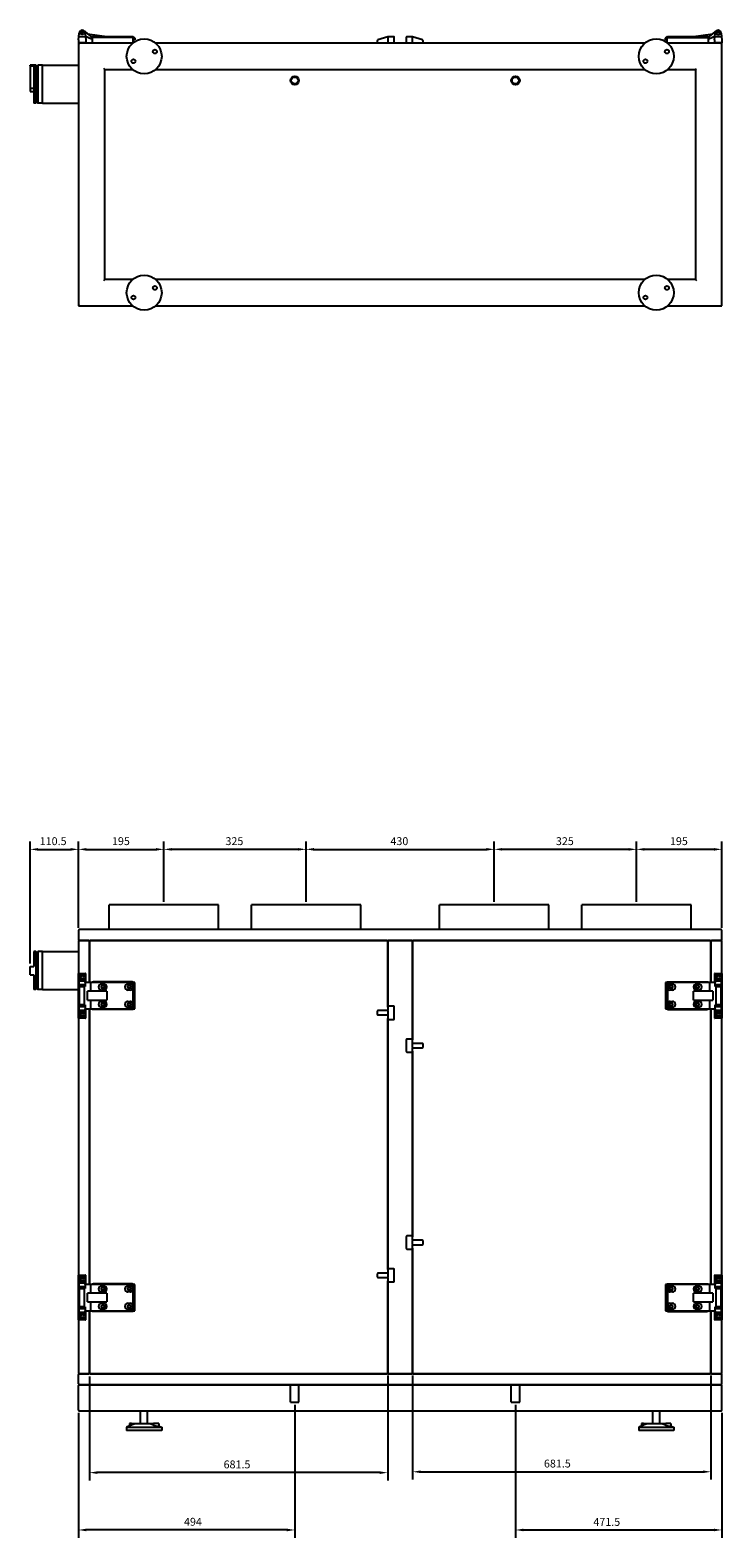
# Model space of a CAD drawing. Units: millimetres. Extents: x -2167 to 6871, y -2289 to 3201.
# Drawn here: x -260 to 1320, y -245 to 3201 of the extents above; entities that cross this region are included whole.
import ezdxf

# ---------------------------------------------------------------- set-up
doc = ezdxf.new("R2010")
doc.units = ezdxf.units.MM
doc.layers.add('ROS_DIM', color=7, linetype='Continuous')
doc.layers.add('ROS_MAIN', color=240, linetype='Continuous')
doc.styles.get("Standard").update_dxf_attribs({"font": 'verdana.ttf'})
doc.dimstyles.get("Standard").update_dxf_attribs({"dimscale": 100, "dimtxt": 0.18, "dimasz": 0.18, "dimexe": 0.18, "dimexo": 0.0625, "dimgap": 0.09, "dimtad": 1, "dimtoh": 1, "dimdec": 0, "dimzin": 0, "dimdsep": 46, "dimtxsty": 'Standard', "dimcen": 0.09, "dimadec": 0, "dimazin": 0, "dimtfac": 1, "dimtdec": 0, "dimtofl": 0, "dimtmove": 0, "dimatfit": 3, "dimfxl": 0, "dimtolj": 1, "dimtzin": 0, "dimarcsym": 0})

# ---------------------------------------------------------------- blocks, each defined once
blk = doc.blocks.new('*D1')
at = {"layer": 'Defpoints', "color": 0, "transparency": 16777216}
for p in [(-125, 130), (556.5, 132), (-125, -96)]:
    blk.add_point(p, dxfattribs=at)
at = {"layer": 'ROS_DIM', "color": 0, "lineweight": -2, "transparency": 16777216}
for p, q in [((-125, 123.8), (-125, -114)), ((556.5, 125.8), (556.5, -114)), ((538.5, -96), (-107, -96))]:
    blk.add_line(p, q, dxfattribs=at)
at = {"layer": 'ROS_DIM', "color": 0, "transparency": 16777216}
for points in [[(-107, -93), (-107, -99), (-125, -96)], [(538.5, -93), (538.5, -99), (556.5, -96)]]:
    blk.add_solid(points, dxfattribs=at)
at = {"layer": 'ROS_DIM', "color": 0, "transparency": 16777216, "insert": (181.5, -68.2), "char_height": 18, "attachment_point": 1}
blk.add_mtext('\\A1;681.5', dxfattribs=at)
blk = doc.blocks.new('*D2')
at = {"layer": 'Defpoints', "color": 0, "transparency": 16777216}
for p in [(613.5, 132), (1295, 132), (1295, -94)]:
    blk.add_point(p, dxfattribs=at)
at = {"layer": 'ROS_DIM', "color": 0, "lineweight": -2, "transparency": 16777216}
for p, q in [((613.5, 125.8), (613.5, -112)), ((1295, 125.8), (1295, -112)), ((631.5, -94), (1277, -94))]:
    blk.add_line(p, q, dxfattribs=at)
at = {"layer": 'ROS_DIM', "color": 0, "transparency": 16777216}
for points in [[(631.5, -91), (631.5, -97), (613.5, -94)], [(1277, -91), (1277, -97), (1295, -94)]]:
    blk.add_solid(points, dxfattribs=at)
at = {"layer": 'ROS_DIM', "color": 0, "transparency": 16777216, "insert": (913.5, -66.2), "char_height": 18, "attachment_point": 1}
blk.add_mtext('\\A1;681.5', dxfattribs=at)
blk = doc.blocks.new('*D3')
at = {"layer": 'Defpoints', "color": 0, "transparency": 16777216}
for p in [(-150, 47), (344, 65), (-150, -227)]:
    blk.add_point(p, dxfattribs=at)
at = {"layer": 'ROS_DIM', "color": 0, "lineweight": -2, "transparency": 16777216}
for p, q in [((-150, 40.7), (-150, -245)), ((344, 58.8), (344, -245)), ((326, -227), (-132, -227))]:
    blk.add_line(p, q, dxfattribs=at)
at = {"layer": 'ROS_DIM', "color": 0, "transparency": 16777216}
for points in [[(-132, -224), (-132, -230), (-150, -227)], [(326, -224), (326, -230), (344, -227)]]:
    blk.add_solid(points, dxfattribs=at)
at = {"layer": 'ROS_DIM', "color": 0, "transparency": 16777216, "insert": (91, -199.3), "char_height": 18, "attachment_point": 1}
blk.add_mtext('\\A1;494', dxfattribs=at)
blk = doc.blocks.new('*D4')
at = {"layer": 'Defpoints', "color": 0, "transparency": 16777216}
for p in [(848.5, 65), (1320, 47), (1320, -227)]:
    blk.add_point(p, dxfattribs=at)
at = {"layer": 'ROS_DIM', "color": 0, "lineweight": -2, "transparency": 16777216}
for p, q in [((848.5, 58.8), (848.5, -245)), ((1320, 40.8), (1320, -245)), ((866.5, -227), (1302, -227))]:
    blk.add_line(p, q, dxfattribs=at)
at = {"layer": 'ROS_DIM', "color": 0, "transparency": 16777216}
for points in [[(866.5, -224), (866.5, -230), (848.5, -227)], [(1302, -224), (1302, -230), (1320, -227)]]:
    blk.add_solid(points, dxfattribs=at)
at = {"layer": 'ROS_DIM', "color": 0, "transparency": 16777216, "insert": (1026.4, -199.6), "char_height": 18, "attachment_point": 1}
blk.add_mtext('\\A1;471.5', dxfattribs=at)
blk = doc.blocks.new('*D9')
at = {"layer": 'Defpoints', "color": 0, "transparency": 16777216}
for p in [(-150, 1328.5), (-150, 1143), (-260.5, 1061)]:
    blk.add_point(p, dxfattribs=at)
at = {"layer": 'ROS_DIM', "color": 0, "lineweight": -2, "transparency": 16777216}
for p, q in [((-260.5, 1067.3), (-260.5, 1346.5)), ((-150, 1149.3), (-150, 1346.5)), ((-242.5, 1328.5), (-168, 1328.5))]:
    blk.add_line(p, q, dxfattribs=at)
at = {"layer": 'ROS_DIM', "color": 0, "transparency": 16777216}
for points in [[(-242.5, 1331.5), (-242.5, 1325.5), (-260.5, 1328.5)], [(-168, 1331.5), (-168, 1325.5), (-150, 1328.5)]]:
    blk.add_solid(points, dxfattribs=at)
at = {"layer": 'ROS_DIM', "color": 0, "transparency": 16777216, "insert": (-238.7, 1356.2), "char_height": 18, "attachment_point": 1}
blk.add_mtext('\\A1;110.5', dxfattribs=at)
blk = doc.blocks.new('*D10')
at = {"layer": 'Defpoints', "color": 0, "transparency": 16777216}
for p in [(45, 1328.5), (45, 1202), (-150, 1143)]:
    blk.add_point(p, dxfattribs=at)
at = {"layer": 'ROS_DIM', "color": 0, "lineweight": -2, "transparency": 16777216}
for p, q in [((-150, 1149.3), (-150, 1346.5)), ((45, 1208.3), (45, 1346.5)), ((-132, 1328.5), (27, 1328.5))]:
    blk.add_line(p, q, dxfattribs=at)
at = {"layer": 'ROS_DIM', "color": 0, "transparency": 16777216}
for points in [[(-132, 1331.5), (-132, 1325.5), (-150, 1328.5)], [(27, 1331.5), (27, 1325.5), (45, 1328.5)]]:
    blk.add_solid(points, dxfattribs=at)
at = {"layer": 'ROS_DIM', "color": 0, "transparency": 16777216, "insert": (-73.6, 1356.2), "char_height": 18, "attachment_point": 1}
blk.add_mtext('\\A1;195', dxfattribs=at)
blk = doc.blocks.new('*D11')
at = {"layer": 'Defpoints', "color": 0, "transparency": 16777216}
for p in [(45, 1328.5), (45, 1202), (370, 1202)]:
    blk.add_point(p, dxfattribs=at)
at = {"layer": 'ROS_DIM', "color": 0, "lineweight": -2, "transparency": 16777216}
for p, q in [((45, 1208.3), (45, 1346.5)), ((370, 1208.3), (370, 1346.5)), ((352, 1328.5), (63, 1328.5))]:
    blk.add_line(p, q, dxfattribs=at)
at = {"layer": 'ROS_DIM', "color": 0, "transparency": 16777216}
for points in [[(63, 1331.5), (63, 1325.5), (45, 1328.5)], [(352, 1331.5), (352, 1325.5), (370, 1328.5)]]:
    blk.add_solid(points, dxfattribs=at)
at = {"layer": 'ROS_DIM', "color": 0, "transparency": 16777216, "insert": (185.8, 1356.2), "char_height": 18, "attachment_point": 1}
blk.add_mtext('\\A1;325', dxfattribs=at)
blk = doc.blocks.new('*D12')
at = {"layer": 'Defpoints', "color": 0, "transparency": 16777216}
for p in [(800, 1328.5), (370, 1202), (800, 1202)]:
    blk.add_point(p, dxfattribs=at)
at = {"layer": 'ROS_DIM', "color": 0, "lineweight": -2, "transparency": 16777216}
for p, q in [((370, 1208.3), (370, 1346.5)), ((800, 1208.3), (800, 1346.5)), ((388, 1328.5), (782, 1328.5))]:
    blk.add_line(p, q, dxfattribs=at)
at = {"layer": 'ROS_DIM', "color": 0, "transparency": 16777216}
for points in [[(388, 1331.5), (388, 1325.5), (370, 1328.5)], [(782, 1331.5), (782, 1325.5), (800, 1328.5)]]:
    blk.add_solid(points, dxfattribs=at)
at = {"layer": 'ROS_DIM', "color": 0, "transparency": 16777216, "insert": (562.7, 1356.2), "char_height": 18, "attachment_point": 1}
blk.add_mtext('\\A1;430', dxfattribs=at)
blk = doc.blocks.new('*D13')
at = {"layer": 'Defpoints', "color": 0, "transparency": 16777216}
for p in [(800, 1328.5), (800, 1202), (1125, 1202)]:
    blk.add_point(p, dxfattribs=at)
at = {"layer": 'ROS_DIM', "color": 0, "lineweight": -2, "transparency": 16777216}
for p, q in [((800, 1208.3), (800, 1346.5)), ((1125, 1208.3), (1125, 1346.5)), ((1107, 1328.5), (818, 1328.5))]:
    blk.add_line(p, q, dxfattribs=at)
at = {"layer": 'ROS_DIM', "color": 0, "transparency": 16777216}
for points in [[(818, 1331.5), (818, 1325.5), (800, 1328.5)], [(1107, 1331.5), (1107, 1325.5), (1125, 1328.5)]]:
    blk.add_solid(points, dxfattribs=at)
at = {"layer": 'ROS_DIM', "color": 0, "transparency": 16777216, "insert": (940.8, 1356.2), "char_height": 18, "attachment_point": 1}
blk.add_mtext('\\A1;325', dxfattribs=at)
blk = doc.blocks.new('*D14')
at = {"layer": 'Defpoints', "color": 0, "transparency": 16777216}
for p in [(1125, 1328.5), (1125, 1202), (1320, 1143)]:
    blk.add_point(p, dxfattribs=at)
at = {"layer": 'ROS_DIM', "color": 0, "lineweight": -2, "transparency": 16777216}
for p, q in [((1125, 1208.3), (1125, 1346.5)), ((1320, 1149.3), (1320, 1346.5)), ((1302, 1328.5), (1143, 1328.5))]:
    blk.add_line(p, q, dxfattribs=at)
at = {"layer": 'ROS_DIM', "color": 0, "transparency": 16777216}
for points in [[(1143, 1331.5), (1143, 1325.5), (1125, 1328.5)], [(1302, 1331.5), (1302, 1325.5), (1320, 1328.5)]]:
    blk.add_solid(points, dxfattribs=at)
at = {"layer": 'ROS_DIM', "color": 0, "transparency": 16777216, "insert": (1201.4, 1356.2), "char_height": 18, "attachment_point": 1}
blk.add_mtext('\\A1;195', dxfattribs=at)
blk = doc.blocks.new('ROS_SB_800V_FRONT')
at = {"layer": 'ROS_MAIN'}
for p, q in [((170, 1202), (-80, 1202)), ((-80, 1145), (-80, 1202)), ((170, 1145), (170, 1202)), ((495, 1202), (245, 1202)), ((245, 1145), (245, 1202)), ((495, 1145), (495, 1202)), ((925, 1202), (675, 1202)), ((675, 1145), (675, 1202)), ((925, 1145), (925, 1202)), ((1250, 1202), (1000, 1202)), ((1000, 1145), (1000, 1202)), ((1250, 1145), (1250, 1202)), ((-150, 1143), (-150, 1122)), ((1318, 1145), (-148, 1145)), ((1320, 1122), (1320, 1143)), ((-150, 1122), (-150, 1120)), ((-148, 1120), (-150, 1120)), ((-150, 1118), (-150, 1045)), ((-148, 1120), (1318, 1120)), ((-127, 1120), (-148, 1120)), ((-125, 1120), (-125, 1118)), ((-125, 1118), (-125, 1024)), ((-125, 1024), (-125, 1118)), ((554.5, 1120), (-123, 1120)), ((556.5, 968), (556.5, 1118)), ((556.5, 1118), (556.5, 968)), ((611.5, 1120), (558.5, 1120)), ((613.5, 1118), (613.5, 893)), ((613.5, 893), (613.5, 1118)), ((1293, 1120), (615.5, 1120)), ((1295, 1024), (1295, 1118)), ((1295, 1118), (1295, 1024)), ((1295.3, 1119), (1295.3, 1120)), ((1318, 1120), (1297, 1120)), ((1320, 1120), (1318, 1120)), ((1320, 1120), (1320, 1122)), ((1320, 1045), (1320, 1118)), ((-252.2, 1094.9), (-252.2, 1061)), ((-247.3, 1094.9), (-252.2, 1094.9)), ((-247.3, 1094.9), (-247.3, 1008.1)), ((-245.7, 1093.3), (-247.3, 1094.9)), ((-245.7, 1093.3), (-245.7, 1009.7)), ((-245, 1093), (-245.7, 1093)), ((-245, 1093), (-242.9, 1095)), ((-245, 1093), (-245, 1010.1)), ((-242.9, 1095), (-242.9, 1008)), ((-232, 1095), (-242.9, 1095)), ((-232, 1051.5), (-232, 1095)), ((-232, 1095), (-150, 1095)), ((-260.5, 1042), (-260.5, 1061)), ((-260.5, 1061), (-252.2, 1061)), ((-260.5, 1042), (-252.2, 1042)), ((-252.2, 1042), (-252.2, 1008.1)), ((-232, 1008), (-232, 1051.5)), ((-150, 943), (-150, 1045)), ((-149.3, 1045), (-150, 1045)), ((-149.3, 1028), (-149.3, 1045)), ((-149.3, 1045), (-133.7, 1045)), ((-133, 1045), (-133.7, 1045)), ((-133.7, 1045), (-133.7, 1028)), ((-133, 1024), (-133, 1045)), ((1303, 1045), (1303, 1024)), ((1303.7, 1045), (1303, 1045)), ((1303.7, 1045), (1319.3, 1045)), ((1303.7, 1028), (1303.7, 1045)), ((1319.3, 1045), (1319.3, 1028)), ((1320, 1045), (1319.3, 1045)), ((1320, 1045), (1320, 943)), ((-247.3, 1008.1), (-252.2, 1008.1)), ((-245.7, 1009.7), (-247.3, 1008.1)), ((-245, 1010.1), (-245.7, 1010.1)), ((-245, 1010.1), (-242.9, 1008)), ((-232, 1008), (-242.9, 1008)), ((-232, 1008), (-150, 1008)), ((-148.5, 1028), (-149.3, 1028)), ((-149.3, 1019), (-148.5, 1019)), ((-149.3, 969), (-149.3, 1019)), ((-148.5, 1028), (-134.5, 1028)), ((-148.5, 1019), (-148.5, 1028)), ((-134.5, 1019), (-148.5, 1019)), ((-148.5, 1015), (-136.6, 1015)), ((-148.5, 1015), (-148.5, 973)), ((-144.6, 1019), (-144.6, 1015)), ((-138.3, 1019), (-138.3, 1015)), ((-136.6, 973), (-136.6, 1015)), ((-134.5, 1015), (-136.6, 1015)), ((-133.7, 1028), (-134.5, 1028)), ((-134.5, 1024), (-134.5, 1028)), ((-134.5, 1024), (-134.5, 1015)), ((-121.5, 1024), (-134.5, 1024)), ((-129.2, 984), (-129.2, 1004)), ((-85.6, 1004), (-129.2, 1004)), ((-25.5, 1024), (-121.5, 1024)), ((-121.5, 1004), (-121.5, 1024)), ((-118.5, 1025.5), (-116.5, 1025.5)), ((-118.5, 1024), (-118.5, 1025.5)), ((-26.9, 1025.5), (-116.5, 1025.5)), ((-97, 1021), (-92.3, 1021)), ((-92.3, 1007), (-97, 1007)), ((-95.1, 1017.2), (-93, 1017.2)), ((-93, 1010.9), (-95.1, 1010.9)), ((-85.6, 1004), (-85.6, 984)), ((-37, 1021), (-32.3, 1021)), ((-32.3, 1007), (-37, 1007)), ((-35.1, 1017.2), (-33, 1017.2)), ((-33, 1010.9), (-35.1, 1010.9)), ((-26.9, 1025.5), (-24.9, 1025.5)), ((-25.5, 1015.5), (-25.5, 1024)), ((-21.5, 1024), (-25.5, 1024)), ((-25.5, 975.5), (-25.5, 1012.5)), ((-24.9, 1024), (-24.9, 1025.5)), ((-21.5, 964), (-21.5, 1024)), ((1191.5, 1024), (1191.5, 964)), ((1195.5, 1024), (1191.5, 1024)), ((1194.9, 1025.5), (1194.9, 1024)), ((1194.9, 1025.5), (1196.9, 1025.5)), ((1291.5, 1024), (1195.5, 1024)), ((1195.5, 1024), (1195.5, 1015.5)), ((1195.5, 1012.5), (1195.5, 975.5)), ((1196.9, 1025.5), (1286.5, 1025.5)), ((1202.3, 1021), (1207, 1021)), ((1207, 1007), (1202.3, 1007)), ((1203, 1017.2), (1205.1, 1017.2)), ((1205.1, 1010.9), (1203, 1010.9)), ((1255.6, 984), (1255.6, 1004)), ((1299.2, 1004), (1255.6, 1004)), ((1262.3, 1021), (1267, 1021)), ((1267, 1007), (1262.3, 1007)), ((1263, 1017.2), (1265.1, 1017.2)), ((1265.1, 1010.9), (1263, 1010.9)), ((1286.5, 1025.5), (1288.5, 1025.5)), ((1288.5, 1025.5), (1288.5, 1024)), ((1291.5, 1024), (1291.5, 1004)), ((1304.5, 1024), (1291.5, 1024)), ((1299.2, 1004), (1299.2, 984)), ((1304.5, 1028), (1303.7, 1028)), ((1304.5, 1028), (1318.5, 1028)), ((1304.5, 1028), (1304.5, 1024)), ((1304.5, 1015), (1304.5, 1024)), ((1318.5, 1019), (1304.5, 1019)), ((1306.6, 1015), (1304.5, 1015)), ((1306.6, 1015), (1318.5, 1015)), ((1306.6, 1015), (1306.6, 973)), ((1308.4, 1015), (1308.4, 1019)), ((1314.7, 1015), (1314.7, 1019)), ((1319.3, 1028), (1318.5, 1028)), ((1318.5, 1028), (1318.5, 1019)), ((1318.5, 1019), (1319.3, 1019)), ((1318.5, 973), (1318.5, 1015)), ((1319.3, 1019), (1319.3, 969)), ((-148.5, 969), (-149.3, 969)), ((-136.6, 973), (-148.5, 973)), ((-148.5, 969), (-134.5, 969)), ((-148.5, 960), (-148.5, 969)), ((-144.6, 973), (-144.6, 969)), ((-138.3, 973), (-138.3, 969)), ((-136.6, 973), (-134.5, 973)), ((-134.5, 973), (-134.5, 964)), ((-129.2, 984), (-85.6, 984)), ((-121.5, 964), (-121.5, 984)), ((-97, 981), (-92.3, 981)), ((-92.3, 967), (-97, 967)), ((-95.1, 977.2), (-93, 977.2)), ((-93, 970.9), (-95.1, 970.9)), ((-37, 981), (-32.3, 981)), ((-32.3, 967), (-37, 967)), ((-35.1, 977.2), (-33, 977.2)), ((-33, 970.9), (-35.1, 970.9)), ((-25.5, 964), (-25.5, 972.5)), ((556.5, 968), (556.5, 960)), ((569.5, 970), (558.5, 970)), ((571.5, 942), (571.5, 968)), ((1195.5, 972.5), (1195.5, 964)), ((1202.3, 981), (1207, 981)), ((1207, 967), (1202.3, 967)), ((1203, 977.2), (1205.1, 977.2)), ((1205.1, 970.9), (1203, 970.9)), ((1255.6, 984), (1299.2, 984)), ((1262.3, 981), (1267, 981)), ((1267, 967), (1262.3, 967)), ((1263, 977.2), (1265.1, 977.2)), ((1265.1, 970.9), (1263, 970.9)), ((1291.5, 984), (1291.5, 964)), ((1304.5, 964), (1304.5, 973)), ((1304.5, 973), (1306.6, 973)), ((1304.5, 969), (1318.5, 969)), ((1318.5, 973), (1306.6, 973)), ((1308.4, 969), (1308.4, 973)), ((1314.7, 969), (1314.7, 973)), ((1319.3, 969), (1318.5, 969)), ((1318.5, 969), (1318.5, 960)), ((-150, 943), (-150, 355)), ((-150, 943), (-149.3, 943)), ((-149.3, 960), (-148.5, 960)), ((-149.3, 943), (-149.3, 960)), ((-133.7, 943), (-149.3, 943)), ((-134.5, 960), (-148.5, 960)), ((-134.5, 964), (-121.5, 964)), ((-134.5, 960), (-134.5, 964)), ((-134.5, 960), (-133.7, 960)), ((-133.7, 960), (-133.7, 943)), ((-133.7, 943), (-133, 943)), ((-133, 943), (-133, 964)), ((-125, 964), (-125, 334)), ((-125, 334), (-125, 964)), ((-121.5, 964), (-25.5, 964)), ((-118.5, 962.5), (-118.5, 964)), ((-116.5, 962.5), (-118.5, 962.5)), ((-26.9, 962.5), (-116.5, 962.5)), ((-24.9, 962.5), (-26.9, 962.5)), ((-25.5, 964), (-21.5, 964)), ((-24.9, 962.5), (-24.9, 964)), ((532.6, 958), (532.6, 952)), ((556.5, 960), (534.6, 960)), ((534.6, 950), (556.5, 950)), ((556.5, 958), (556.5, 952)), ((556.5, 950), (556.5, 942)), ((556.5, 368), (556.5, 942)), ((556.5, 942), (556.5, 368)), ((558.5, 940), (569.5, 940)), ((1191.5, 964), (1195.5, 964)), ((1194.9, 964), (1194.9, 962.5)), ((1196.9, 962.5), (1194.9, 962.5)), ((1195.5, 964), (1291.5, 964)), ((1196.9, 962.5), (1286.5, 962.5)), ((1288.5, 962.5), (1286.5, 962.5)), ((1288.5, 964), (1288.5, 962.5)), ((1291.5, 964), (1304.5, 964)), ((1295, 334), (1295, 964)), ((1295, 964), (1295, 334)), ((1303, 964), (1303, 943)), ((1303, 943), (1303.7, 943)), ((1303.7, 943), (1303.7, 960)), ((1303.7, 960), (1304.5, 960)), ((1319.3, 943), (1303.7, 943)), ((1304.5, 964), (1304.5, 960)), ((1318.5, 960), (1304.5, 960)), ((1318.5, 960), (1319.3, 960)), ((1319.3, 960), (1319.3, 943)), ((1319.3, 943), (1320, 943)), ((1320, 355), (1320, 943)), ((598.5, 893), (598.5, 867)), ((611.5, 895), (600.5, 895)), ((600.5, 865), (611.5, 865)), ((613.5, 885), (613.5, 893)), ((635.4, 885), (613.5, 885)), ((613.5, 877), (613.5, 883)), ((613.5, 875), (635.4, 875)), ((613.5, 867), (613.5, 875)), ((613.5, 867), (613.5, 443)), ((613.5, 443), (613.5, 867)), ((637.4, 877), (637.4, 883)), ((598.5, 443), (598.5, 417)), ((611.5, 445), (600.5, 445)), ((600.5, 415), (611.5, 415)), ((613.5, 435), (613.5, 443)), ((635.4, 435), (613.5, 435)), ((613.5, 427), (613.5, 433)), ((613.5, 425), (635.4, 425)), ((613.5, 417), (613.5, 425)), ((613.5, 417), (613.5, 132)), ((613.5, 132), (613.5, 417)), ((637.4, 427), (637.4, 433)), ((-150, 253), (-150, 355)), ((-149.3, 355), (-150, 355)), ((-149.3, 338), (-149.3, 355)), ((-149.3, 355), (-133.7, 355)), ((-133, 355), (-133.7, 355)), ((-133.7, 355), (-133.7, 338)), ((-133, 334), (-133, 355)), ((532.6, 358), (532.6, 352)), ((556.5, 360), (534.6, 360)), ((534.6, 350), (556.5, 350)), ((556.5, 368), (556.5, 360)), ((556.5, 358), (556.5, 352)), ((556.5, 350), (556.5, 342)), ((569.5, 370), (558.5, 370)), ((571.5, 342), (571.5, 368)), ((1303, 355), (1303, 334)), ((1303.7, 355), (1303, 355)), ((1303.7, 355), (1319.3, 355)), ((1303.7, 338), (1303.7, 355)), ((1319.3, 355), (1319.3, 338)), ((1320, 355), (1319.3, 355)), ((1320, 355), (1320, 253)), ((-148.5, 338), (-149.3, 338)), ((-149.3, 329), (-148.5, 329)), ((-149.3, 279), (-149.3, 329)), ((-148.5, 338), (-134.5, 338)), ((-148.5, 329), (-148.5, 338)), ((-134.5, 329), (-148.5, 329)), ((-148.5, 325), (-136.6, 325)), ((-148.5, 325), (-148.5, 283)), ((-144.6, 329), (-144.6, 325)), ((-138.3, 329), (-138.3, 325)), ((-136.6, 283), (-136.6, 325)), ((-134.5, 325), (-136.6, 325)), ((-133.7, 338), (-134.5, 338)), ((-134.5, 334), (-134.5, 338)), ((-134.5, 334), (-134.5, 325)), ((-121.5, 334), (-134.5, 334)), ((-129.2, 294), (-129.2, 314)), ((-85.6, 314), (-129.2, 314)), ((-25.5, 334), (-121.5, 334)), ((-121.5, 314), (-121.5, 334)), ((-118.5, 335.5), (-116.5, 335.5)), ((-118.5, 334), (-118.5, 335.5)), ((-26.9, 335.5), (-116.5, 335.5)), ((-97, 331), (-92.3, 331)), ((-92.3, 317), (-97, 317)), ((-95.1, 327.2), (-93, 327.2)), ((-93, 320.9), (-95.1, 320.9)), ((-85.6, 314), (-85.6, 294)), ((-37, 331), (-32.3, 331)), ((-32.3, 317), (-37, 317)), ((-35.1, 327.2), (-33, 327.2)), ((-33, 320.9), (-35.1, 320.9)), ((-26.9, 335.5), (-24.9, 335.5)), ((-25.5, 325.5), (-25.5, 334)), ((-21.5, 334), (-25.5, 334)), ((-25.5, 285.5), (-25.5, 322.5)), ((-24.9, 334), (-24.9, 335.5)), ((-21.5, 274), (-21.5, 334)), ((556.5, 132), (556.5, 342)), ((556.5, 342), (556.5, 132)), ((558.5, 340), (569.5, 340)), ((1191.5, 334), (1191.5, 274)), ((1195.5, 334), (1191.5, 334)), ((1194.9, 335.5), (1194.9, 334)), ((1194.9, 335.5), (1196.9, 335.5)), ((1291.5, 334), (1195.5, 334)), ((1195.5, 334), (1195.5, 325.5)), ((1195.5, 322.5), (1195.5, 285.5)), ((1196.9, 335.5), (1286.5, 335.5)), ((1202.3, 331), (1207, 331)), ((1207, 317), (1202.3, 317)), ((1203, 327.2), (1205.1, 327.2)), ((1205.1, 320.9), (1203, 320.9)), ((1255.6, 294), (1255.6, 314)), ((1299.2, 314), (1255.6, 314)), ((1262.3, 331), (1267, 331)), ((1267, 317), (1262.3, 317)), ((1263, 327.2), (1265.1, 327.2)), ((1265.1, 320.9), (1263, 320.9)), ((1286.5, 335.5), (1288.5, 335.5)), ((1288.5, 335.5), (1288.5, 334)), ((1291.5, 334), (1291.5, 314)), ((1304.5, 334), (1291.5, 334)), ((1299.2, 314), (1299.2, 294)), ((1304.5, 338), (1303.7, 338)), ((1304.5, 338), (1318.5, 338)), ((1304.5, 338), (1304.5, 334)), ((1304.5, 325), (1304.5, 334)), ((1318.5, 329), (1304.5, 329)), ((1306.6, 325), (1304.5, 325)), ((1306.6, 325), (1318.5, 325)), ((1306.6, 325), (1306.6, 283)), ((1308.4, 325), (1308.4, 329)), ((1314.7, 325), (1314.7, 329)), ((1319.3, 338), (1318.5, 338)), ((1318.5, 338), (1318.5, 329)), ((1318.5, 329), (1319.3, 329)), ((1318.5, 283), (1318.5, 325)), ((1319.3, 329), (1319.3, 279)), ((-148.5, 279), (-149.3, 279)), ((-136.6, 283), (-148.5, 283)), ((-148.5, 279), (-134.5, 279)), ((-148.5, 270), (-148.5, 279)), ((-144.6, 283), (-144.6, 279)), ((-138.3, 283), (-138.3, 279)), ((-136.6, 283), (-134.5, 283)), ((-134.5, 283), (-134.5, 274)), ((-129.2, 294), (-85.6, 294)), ((-121.5, 274), (-121.5, 294)), ((-97, 291), (-92.3, 291)), ((-92.3, 277), (-97, 277)), ((-95.1, 287.2), (-93, 287.2)), ((-93, 280.9), (-95.1, 280.9)), ((-37, 291), (-32.3, 291)), ((-32.3, 277), (-37, 277)), ((-35.1, 287.2), (-33, 287.2)), ((-33, 280.9), (-35.1, 280.9)), ((-25.5, 274), (-25.5, 282.5)), ((1195.5, 282.5), (1195.5, 274)), ((1202.3, 291), (1207, 291)), ((1207, 277), (1202.3, 277)), ((1203, 287.2), (1205.1, 287.2)), ((1205.1, 280.9), (1203, 280.9)), ((1255.6, 294), (1299.2, 294)), ((1262.3, 291), (1267, 291)), ((1267, 277), (1262.3, 277)), ((1263, 287.2), (1265.1, 287.2)), ((1265.1, 280.9), (1263, 280.9)), ((1291.5, 294), (1291.5, 274)), ((1304.5, 274), (1304.5, 283)), ((1304.5, 283), (1306.6, 283)), ((1304.5, 279), (1318.5, 279)), ((1318.5, 283), (1306.6, 283)), ((1308.4, 279), (1308.4, 283)), ((1314.7, 279), (1314.7, 283)), ((1319.3, 279), (1318.5, 279)), ((1318.5, 279), (1318.5, 270)), ((-150, 253), (-150, 132)), ((-150, 253), (-149.3, 253)), ((-149.3, 270), (-148.5, 270)), ((-149.3, 253), (-149.3, 270)), ((-133.7, 253), (-149.3, 253)), ((-134.5, 270), (-148.5, 270)), ((-134.5, 274), (-121.5, 274)), ((-134.5, 270), (-134.5, 274)), ((-134.5, 270), (-133.7, 270)), ((-133.7, 270), (-133.7, 253)), ((-133.7, 253), (-133, 253)), ((-133, 253), (-133, 274)), ((-125, 274), (-125, 132)), ((-125, 132), (-125, 274)), ((-121.5, 274), (-25.5, 274)), ((-118.5, 272.5), (-118.5, 274)), ((-116.5, 272.5), (-118.5, 272.5)), ((-26.9, 272.5), (-116.5, 272.5)), ((-24.9, 272.5), (-26.9, 272.5)), ((-25.5, 274), (-21.5, 274)), ((-24.9, 272.5), (-24.9, 274)), ((1191.5, 274), (1195.5, 274)), ((1194.9, 274), (1194.9, 272.5)), ((1196.9, 272.5), (1194.9, 272.5)), ((1195.5, 274), (1291.5, 274)), ((1196.9, 272.5), (1286.5, 272.5)), ((1288.5, 272.5), (1286.5, 272.5)), ((1288.5, 274), (1288.5, 272.5)), ((1291.5, 274), (1304.5, 274)), ((1295, 132), (1295, 274)), ((1295, 274), (1295, 132)), ((1303, 274), (1303, 253)), ((1303, 253), (1303.7, 253)), ((1303.7, 253), (1303.7, 270)), ((1303.7, 270), (1304.5, 270)), ((1319.3, 253), (1303.7, 253)), ((1304.5, 274), (1304.5, 270)), ((1318.5, 270), (1304.5, 270)), ((1318.5, 270), (1319.3, 270)), ((1319.3, 270), (1319.3, 253)), ((1319.3, 253), (1320, 253)), ((1320, 132), (1320, 253)), ((-150, 130), (-148, 130)), ((-150, 130), (-150, 128)), ((-150, 107), (-150, 128)), ((1318, 130), (-148, 130)), ((-148, 130), (-127, 130)), ((1318, 105), (-148, 105)), ((-148, 105), (1318, 105)), ((-125, 132), (-125, 130)), ((-123, 130), (554.5, 130)), ((558.5, 130), (611.5, 130)), ((615.5, 130), (1293, 130)), ((1295.3, 130), (1295.3, 131)), ((1297, 130), (1318, 130)), ((1318, 130), (1320, 130)), ((1320, 128), (1320, 130)), ((1320, 107), (1320, 128)), ((-150, 47), (-150, 103)), ((1320, 47), (1320, 103)), ((-148, 45), (1318, 45)), ((-8, 16), (-8, 45)), ((8, 16), (8, 45)), ((1162, 16), (1162, 45)), ((1178, 16), (1178, 45)), ((-23.3, 14.7), (-40, 8)), ((-40, 8), (40, 8)), ((-40, 8), (-40, 0)), ((40, 0), (-40, 0)), ((-29, 16), (-33.6, 16)), ((-33.6, 16), (-33.6, 10.5)), ((-29, 16), (-19.9, 16)), ((-19.9, 16), (11.8, 16)), ((11.8, 16), (21.7, 16)), ((33.6, 16), (21.7, 16)), ((33.6, 16), (33.6, 9.8)), ((33.6, 10.5), (40, 8)), ((40, 8), (40, 0)), ((1146.7, 14.7), (1130, 8)), ((1130, 8), (1210, 8)), ((1130, 8), (1130, 0)), ((1210, 0), (1130, 0)), ((1141, 16), (1136.4, 16)), ((1136.4, 16), (1136.4, 10.5)), ((1141, 16), (1150.1, 16)), ((1150.1, 16), (1181.8, 16)), ((1181.8, 16), (1191.7, 16)), ((1203.6, 16), (1191.7, 16)), ((1203.6, 16), (1203.6, 9.8)), ((1203.6, 10.5), (1210, 8)), ((1210, 8), (1210, 0))]:
    blk.add_line(p, q, dxfattribs=at)
at = {"layer": 'ROS_MAIN', "ltscale": 24.17795}
for p, q in [((334.3, 65), (334.3, 105)), ((353.7, 65), (353.7, 105)), ((838.8, 65), (838.8, 105)), ((858.2, 65), (858.2, 105))]:
    blk.add_line(p, q, dxfattribs=at)
at = {"layer": 'ROS_MAIN', "ltscale": 24.559517}
for p, q in [((334.3, 65), (353.7, 65)), ((838.8, 65), (858.2, 65))]:
    blk.add_line(p, q, dxfattribs=at)
at = {"layer": 'ROS_MAIN'}
for centre, radius in [((-141.5, 1036), 7), ((-141.5, 1036), 3.15), ((1311.5, 1036), 7), ((1311.5, 1036), 3.15), ((-94.5, 1014), 3.15), ((-34.5, 1014), 3.15), ((1204.5, 1014), 3.15), ((1264.5, 1014), 3.15), ((-94.5, 974), 3.15), ((-34.5, 974), 3.15), ((1204.5, 974), 3.15), ((1264.5, 974), 3.15), ((-141.5, 952), 7), ((-141.5, 952), 3.15), ((1311.5, 952), 7), ((1311.5, 952), 3.15), ((-141.5, 346), 7), ((-141.5, 346), 3.15), ((1311.5, 346), 7), ((1311.5, 346), 3.15), ((-94.5, 324), 3.15), ((-34.5, 324), 3.15), ((1204.5, 324), 3.15), ((1264.5, 324), 3.15), ((-94.5, 284), 3.15), ((-34.5, 284), 3.15), ((1204.5, 284), 3.15), ((1264.5, 284), 3.15), ((-141.5, 262), 7), ((-141.5, 262), 3.15), ((1311.5, 262), 7), ((1311.5, 262), 3.15)]:
    blk.add_circle(centre, radius, dxfattribs=at)
for centre, radius, start, end in [((-148, 1143), 2, 90, 180), ((1318, 1143), 2, 0, 90), ((-148, 1122), 2, 180, 270), ((-148, 1118), 2, 90, 180), ((-127, 1118), 2, 0, 90), ((-123, 1118), 2, 90, 180), ((554.5, 1118), 2, 0, 90), ((558.5, 1118), 2, 90, 180), ((611.5, 1118), 2, 0, 90), ((615.5, 1118), 2, 90, 180), ((1293, 1118), 2, 0, 90), ((1297, 1118), 2, 90, 180), ((1318, 1122), 2, 270, 0), ((1318, 1118), 2, 0, 90), ((-97, 1014), 7, 90, 270), ((-95.1, 1014), 3.15, 90, 270), ((-93, 1014), 3.15, 270, 90), ((-92.3, 1014), 7, 270, 90), ((-37, 1014), 7, 90, 270), ((-35.1, 1014), 3.15, 90, 270), ((-33, 1014), 3.15, 270, 90), ((-32.3, 1014), 7, 12.5279, 90), ((-32.3, 1014), 7, 270, 347.4721), ((-32.3, 1014), 7, 347.4721, 12.5279), ((1202.3, 1014), 7, 167.4721, 192.5279), ((1202.3, 1014), 7, 90, 167.4721), ((1202.3, 1014), 7, 192.5279, 270), ((1203, 1014), 3.15, 90, 270), ((1205.1, 1014), 3.15, 270, 90), ((1207, 1014), 7, 270, 90), ((1262.3, 1014), 7, 90, 270), ((1263, 1014), 3.15, 90, 270), ((1265.1, 1014), 3.15, 270, 90), ((1267, 1014), 7, 270, 90), ((-97, 974), 7, 90, 270), ((-95.1, 974), 3.15, 90, 270), ((-93, 974), 3.15, 270, 90), ((-92.3, 974), 7, 270, 90), ((-37, 974), 7, 90, 270), ((-35.1, 974), 3.15, 90, 270), ((-33, 974), 3.15, 270, 90), ((-32.3, 974), 7, 12.5279, 90), ((-32.3, 974), 7, 270, 347.4721), ((-32.3, 974), 7, 347.4721, 12.5279), ((558.5, 968), 2, 90, 180), ((569.5, 968), 2, 0, 90), ((1202.3, 974), 7, 167.4721, 192.5279), ((1202.3, 974), 7, 90, 167.4721), ((1202.3, 974), 7, 192.5279, 270), ((1203, 974), 3.15, 90, 270), ((1205.1, 974), 3.15, 270, 90), ((1207, 974), 7, 270, 90), ((1262.3, 974), 7, 90, 270), ((1263, 974), 3.15, 90, 270), ((1265.1, 974), 3.15, 270, 90), ((1267, 974), 7, 270, 90), ((534.6, 958), 2, 90, 180), ((534.6, 952), 2, 180, 270), ((558.5, 942), 2, 180, 270), ((569.5, 942), 2, 270, 0), ((600.5, 893), 2, 90, 180), ((600.5, 867), 2, 180, 270), ((611.5, 893), 2, 0, 90), ((611.5, 867), 2, 270, 0), ((635.4, 883), 2, 0, 90), ((635.4, 877), 2, 270, 0), ((600.5, 443), 2, 90, 180), ((600.5, 417), 2, 180, 270), ((611.5, 443), 2, 0, 90), ((611.5, 417), 2, 270, 0), ((635.4, 433), 2, 0, 90), ((635.4, 427), 2, 270, 0), ((534.6, 358), 2, 90, 180), ((534.6, 352), 2, 180, 270), ((558.5, 368), 2, 90, 180), ((569.5, 368), 2, 0, 90), ((-97, 324), 7, 90, 270), ((-95.1, 324), 3.15, 90, 270), ((-93, 324), 3.15, 270, 90), ((-92.3, 324), 7, 270, 90), ((-37, 324), 7, 90, 270), ((-35.1, 324), 3.15, 90, 270), ((-33, 324), 3.15, 270, 90), ((-32.3, 324), 7, 12.5279, 90), ((-32.3, 324), 7, 270, 347.4721), ((-32.3, 324), 7, 347.4721, 12.5279), ((558.5, 342), 2, 180, 270), ((569.5, 342), 2, 270, 0), ((1202.3, 324), 7, 167.4721, 192.5279), ((1202.3, 324), 7, 90, 167.4721), ((1202.3, 324), 7, 192.5279, 270), ((1203, 324), 3.15, 90, 270), ((1205.1, 324), 3.15, 270, 90), ((1207, 324), 7, 270, 90), ((1262.3, 324), 7, 90, 270), ((1263, 324), 3.15, 90, 270), ((1265.1, 324), 3.15, 270, 90), ((1267, 324), 7, 270, 90), ((-97, 284), 7, 90, 270), ((-95.1, 284), 3.15, 90, 270), ((-93, 284), 3.15, 270, 90), ((-92.3, 284), 7, 270, 90), ((-37, 284), 7, 90, 270), ((-35.1, 284), 3.15, 90, 270), ((-33, 284), 3.15, 270, 90), ((-32.3, 284), 7, 12.5279, 90), ((-32.3, 284), 7, 270, 347.4721), ((-32.3, 284), 7, 347.4721, 12.5279), ((1202.3, 284), 7, 167.4721, 192.5279), ((1202.3, 284), 7, 90, 167.4721), ((1202.3, 284), 7, 192.5279, 270), ((1203, 284), 3.15, 90, 270), ((1205.1, 284), 3.15, 270, 90), ((1207, 284), 7, 270, 90), ((1262.3, 284), 7, 90, 270), ((1263, 284), 3.15, 90, 270), ((1265.1, 284), 3.15, 270, 90), ((1267, 284), 7, 270, 90), ((-148, 132), 2, 180, 270), ((-148, 128), 2, 90, 180), ((-148, 107), 2, 180, 270), ((-148, 103), 2, 90, 180), ((-127, 132), 2, 270, 0), ((-123, 132), 2, 180, 270), ((554.5, 132), 2, 270, 0), ((558.5, 132), 2, 180, 270), ((611.5, 132), 2, 270, 0), ((615.5, 132), 2, 180, 270), ((1293, 132), 2, 270, 0), ((1297, 132), 2, 180, 270), ((1318, 132), 2, 270, 0), ((1318, 128), 2, 0, 90), ((1318, 107), 2, 270, 0), ((1318, 103), 2, 0, 90), ((-148, 47), 2, 180, 270), ((1318, 47), 2, 270, 0)]:
    blk.add_arc(centre, radius, start, end, dxfattribs=at)
for centre, major_axis, start_param, end_param in [((562.8, 958), (-6.3, 0), 5.463552, 6.283185), ((562.8, 952), (-6.3, 0), 0, 0.819633), ((607.2, 883), (6.3, 0), 0, 0.819633), ((607.2, 877), (6.3, 0), 5.463552, 6.283185), ((607.2, 433), (6.3, 0), 0, 0.819633), ((607.2, 427), (6.3, 0), 5.463552, 6.283185), ((562.8, 358), (-6.3, 0), 5.463552, 6.283185), ((562.8, 352), (-6.3, 0), 0, 0.819633)]:
    blk.add_ellipse(centre, major_axis=major_axis, ratio=0.317511, start_param=start_param, end_param=end_param, dxfattribs=at)
for points, knots in [([(558.5, 959.5), (558.5, 959.5), (558.5, 959.5), (558.3, 959.4), (558, 959.4), (557.7, 959.4), (557.5, 959.4), (557.2, 959.5), (557, 959.6), (556.8, 959.7), (556.7, 959.8), (556.6, 959.9), (556.5, 960), (556.5, 960), (556.5, 960), (556.5, 960)], [0.504965, 0.504965, 0.504965, 0.504965, 0.509396, 0.509396, 0.5679096, 0.5679096, 0.6264233, 0.6264233, 0.6849369, 0.6849369, 0.745238, 0.745238, 0.8055391, 0.8055391, 0.8154632, 0.8154632, 0.8154632, 0.8154632]), ([(556.5, 950), (556.5, 950), (556.5, 950), (556.5, 950), (556.6, 950.1), (556.7, 950.2), (556.8, 950.3), (557, 950.4), (557.2, 950.5), (557.5, 950.6), (557.7, 950.6), (558, 950.6), (558.3, 950.6), (558.5, 950.5), (558.5, 950.5), (558.5, 950.5)], [1.4561753, 1.4561753, 1.4561753, 1.4561753, 1.4660994, 1.4660994, 1.5264005, 1.5264005, 1.5867016, 1.5867016, 1.6452153, 1.6452153, 1.7037289, 1.7037289, 1.7622425, 1.7622425, 1.7666735, 1.7666735, 1.7666735, 1.7666735]), ([(613.5, 885), (613.5, 885), (613.5, 885), (613.5, 885), (613.4, 884.9), (613.3, 884.8), (613.2, 884.7), (613, 884.6), (612.8, 884.5), (612.5, 884.4), (612.3, 884.4), (612, 884.4), (611.7, 884.4), (611.5, 884.5), (611.5, 884.5), (611.5, 884.5)], [1.4561753, 1.4561753, 1.4561753, 1.4561753, 1.4660994, 1.4660994, 1.5264005, 1.5264005, 1.5867016, 1.5867016, 1.6452153, 1.6452153, 1.7037289, 1.7037289, 1.7622425, 1.7622425, 1.7666735, 1.7666735, 1.7666735, 1.7666735]), ([(611.5, 875.5), (611.5, 875.5), (611.5, 875.5), (611.7, 875.6), (612, 875.6), (612.3, 875.6), (612.5, 875.6), (612.8, 875.5), (613, 875.4), (613.2, 875.3), (613.3, 875.2), (613.4, 875.1), (613.5, 875), (613.5, 875), (613.5, 875), (613.5, 875)], [0.504965, 0.504965, 0.504965, 0.504965, 0.509396, 0.509396, 0.5679096, 0.5679096, 0.6264233, 0.6264233, 0.6849369, 0.6849369, 0.745238, 0.745238, 0.8055391, 0.8055391, 0.8154632, 0.8154632, 0.8154632, 0.8154632]), ([(613.5, 435), (613.5, 435), (613.5, 435), (613.5, 435), (613.4, 434.9), (613.3, 434.8), (613.2, 434.7), (613, 434.6), (612.8, 434.5), (612.5, 434.4), (612.3, 434.4), (612, 434.4), (611.7, 434.4), (611.5, 434.5), (611.5, 434.5), (611.5, 434.5)], [1.4561753, 1.4561753, 1.4561753, 1.4561753, 1.4660994, 1.4660994, 1.5264005, 1.5264005, 1.5867016, 1.5867016, 1.6452153, 1.6452153, 1.7037289, 1.7037289, 1.7622425, 1.7622425, 1.7666735, 1.7666735, 1.7666735, 1.7666735]), ([(611.5, 425.5), (611.5, 425.5), (611.5, 425.5), (611.7, 425.6), (612, 425.6), (612.3, 425.6), (612.5, 425.6), (612.8, 425.5), (613, 425.4), (613.2, 425.3), (613.3, 425.2), (613.4, 425.1), (613.5, 425), (613.5, 425), (613.5, 425), (613.5, 425)], [0.504965, 0.504965, 0.504965, 0.504965, 0.509396, 0.509396, 0.5679096, 0.5679096, 0.6264233, 0.6264233, 0.6849369, 0.6849369, 0.745238, 0.745238, 0.8055391, 0.8055391, 0.8154632, 0.8154632, 0.8154632, 0.8154632]), ([(558.5, 359.5), (558.5, 359.5), (558.5, 359.5), (558.3, 359.4), (558, 359.4), (557.7, 359.4), (557.5, 359.4), (557.2, 359.5), (557, 359.6), (556.8, 359.7), (556.7, 359.8), (556.6, 359.9), (556.5, 360), (556.5, 360), (556.5, 360), (556.5, 360)], [0.504965, 0.504965, 0.504965, 0.504965, 0.509396, 0.509396, 0.5679096, 0.5679096, 0.6264233, 0.6264233, 0.6849369, 0.6849369, 0.745238, 0.745238, 0.8055391, 0.8055391, 0.8154632, 0.8154632, 0.8154632, 0.8154632]), ([(556.5, 350), (556.5, 350), (556.5, 350), (556.5, 350), (556.6, 350.1), (556.7, 350.2), (556.8, 350.3), (557, 350.4), (557.2, 350.5), (557.5, 350.6), (557.7, 350.6), (558, 350.6), (558.3, 350.6), (558.5, 350.5), (558.5, 350.5), (558.5, 350.5)], [1.4561753, 1.4561753, 1.4561753, 1.4561753, 1.4660994, 1.4660994, 1.5264005, 1.5264005, 1.5867016, 1.5867016, 1.6452153, 1.6452153, 1.7037289, 1.7037289, 1.7622425, 1.7622425, 1.7666735, 1.7666735, 1.7666735, 1.7666735]), ([(21.7, 12.3), (21.8, 12.3), (22, 12.2), (23.5, 11.6), (25, 11.2), (27.7, 10.4), (29.1, 10.1), (31.4, 9.7), (32.3, 9.6), (33.4, 9.6), (33.6, 9.7), (33.6, 9.8)], [-3.057174, -3.057174, -3.057174, -3.057174, -3.015082, -3.015082, -2.573971, -2.573971, -2.151034, -2.151034, -1.728097, -1.728097, -1.357787, -1.357787, -1.357787, -1.357787]), ([(1191.7, 12.3), (1191.8, 12.3), (1192, 12.2), (1193.5, 11.6), (1195, 11.2), (1197.7, 10.4), (1199.1, 10.1), (1201.4, 9.7), (1202.3, 9.6), (1203.4, 9.6), (1203.6, 9.7), (1203.6, 9.8)], [-3.057174, -3.057174, -3.057174, -3.057174, -3.015082, -3.015082, -2.573971, -2.573971, -2.151034, -2.151034, -1.728097, -1.728097, -1.357787, -1.357787, -1.357787, -1.357787])]:
    blk.add_open_spline(points, degree=3, knots=knots, dxfattribs=at)
for points, weights in [([(-19.9, 16), (-21.5, 15.4), (-23.3, 14.7)], [1.03491909357, 1.05041590062, 1.0574578973]), ([(21.7, 12.3), (15.8, 14.6), (11.8, 16)], [1.0606265537, 1.07207500419, 1.03491909357]), ([(1150.1, 16), (1148.5, 15.4), (1146.7, 14.7)], [1.03491909357, 1.05041590062, 1.0574578973]), ([(1191.7, 12.3), (1185.8, 14.6), (1181.8, 16)], [1.0606265537, 1.07207500419, 1.03491909357])]:
    blk.add_rational_spline(points, weights, degree=2, dxfattribs=at)
blk = doc.blocks.new('ROS_SB_800V_BOTTOM')
at = {"layer": 'ROS_MAIN'}
for p, q in [((-150, 38), (-149.3, 45)), ((-150, 38), (-150, 31)), ((-149.3, 45), (-148.5, 53)), ((-133.7, 45), (-149.3, 45)), ((-136.6, 57.9), (-134.5, 56.3)), ((-134.5, 56.3), (-134.5, 53)), ((-134.5, 56.3), (-121.5, 45.5)), ((-134.5, 53), (-133.7, 45)), ((-121.5, 40), (-133.8, 45.8)), ((-133.7, 45), (-133, 38)), ((-133, 38), (-133, 31)), ((-129.2, 51.9), (-85.6, 45.5)), ((-121.5, 45.5), (-25.5, 45.5)), ((-118.5, 40), (-121.5, 40)), ((-118.5, 41.5), (-118.5, 30.5)), ((-26.9, 43.5), (-116.5, 43.5)), ((-25.5, 45.5), (-21.5, 41.5)), ((-24.9, 31.3), (-24.9, 41.5)), ((-23.1, 40), (-24.9, 40)), ((-23.1, 37.5), (-23.1, 40)), ((-21.5, 37.5), (-23.1, 37.5)), ((-21.5, 41.5), (-21.5, 37.5)), ((532.6, 35.6), (532.6, 30)), ((556.5, 45), (534, 37.5)), ((556.5, 45), (558.5, 45)), ((556.5, 43), (556.5, 30)), ((569.5, 45), (558.5, 45)), ((571.5, 30), (571.5, 43)), ((598.5, 43), (598.5, 30)), ((611.5, 45), (600.5, 45)), ((611.5, 45), (613.5, 45)), ((636, 37.5), (613.5, 45)), ((613.5, 30), (613.5, 43)), ((637.4, 30), (637.4, 35.6)), ((1191.5, 41.5), (1195.5, 45.5)), ((1191.5, 37.5), (1191.5, 41.5)), ((1193.1, 37.5), (1191.5, 37.5)), ((1193.1, 40), (1193.1, 37.5)), ((1194.9, 40), (1193.1, 40)), ((1194.9, 31.3), (1194.9, 41.5)), ((1195.5, 45.5), (1291.5, 45.5)), ((1196.9, 43.5), (1286.5, 43.5)), ((1255.6, 45.5), (1299.2, 51.9)), ((1288.5, 41.5), (1288.5, 30.5)), ((1291.5, 40), (1288.5, 40)), ((1291.5, 45.5), (1304.5, 56.3)), ((1303.8, 45.8), (1291.5, 40)), ((1303, 38), (1303.7, 45)), ((1303, 38), (1303, 31)), ((1303.7, 45), (1304.5, 53)), ((1319.3, 45), (1303.7, 45)), ((1304.5, 56.3), (1306.6, 57.9)), ((1304.5, 53), (1304.5, 56.3)), ((1318.5, 53), (1319.3, 45)), ((1319.3, 45), (1320, 38)), ((1320, 38), (1320, 31)), ((-133, 31), (-150, 31)), ((-150, 30), (-148, 28)), ((-150, 30), (-150, -570)), ((-26.5, 30), (-150, 30)), ((-25.9, 30.5), (-118.5, 30.5)), ((1143.5, 30), (26.5, 30)), ((1288.5, 30.5), (1195.9, 30.5)), ((1320, 30), (1196.5, 30)), ((1320, 31), (1303, 31)), ((1318, 28), (1320, 30)), ((1320, -570), (1320, 30)), ((-260.5, -21.2), (-260.5, -20.1)), ((-247.3, -20.1), (-260.5, -20.1)), ((-260.5, -21.2), (-260.5, -72.5)), ((-260.5, -21.2), (-252.2, -21.2)), ((-252.2, -21.2), (-252.2, -106.9)), ((-247.3, -20.1), (-247.3, -106.9)), ((-245.7, -21.7), (-247.3, -20.1)), ((-245.7, -21.7), (-245.7, -105.3)), ((-245, -22), (-245.7, -22)), ((-245, -22), (-242.9, -20)), ((-245, -22), (-245, -104.9)), ((-242.9, -20), (-242.9, -107)), ((-232, -20), (-242.9, -20)), ((-232, -63.5), (-232, -20)), ((-232, -20), (-150, -20)), ((-90, -30), (-92, -28)), ((-90, -510), (-90, -30)), ((-90, -30), (-26.5, -30)), ((26.5, -30), (1143.5, -30)), ((1196.5, -30), (1260, -30)), ((1260, -30), (1262, -28)), ((1260, -30), (1260, -510)), ((-232, -107), (-232, -63.5)), ((-260.5, -72.5), (-260.5, -80.5)), ((-260.5, -72.5), (-252.2, -72.5)), ((-260.5, -80.5), (-252.2, -80.5)), ((-247.3, -106.9), (-252.2, -106.9)), ((-245.7, -105.3), (-247.3, -106.9)), ((-245, -104.9), (-245.7, -104.9)), ((-245, -104.9), (-242.9, -107)), ((-232, -107), (-242.9, -107)), ((-232, -107), (-150, -107)), ((-92, -512), (-90, -510)), ((-26.5, -510), (-90, -510)), ((1143.5, -510), (26.5, -510)), ((1260, -510), (1196.5, -510)), ((1260, -510), (1262, -512)), ((-148, -568), (-150, -570)), ((-150, -570), (-26.5, -570)), ((26.5, -570), (1143.5, -570)), ((1196.5, -570), (1320, -570)), ((1318, -568), (1320, -570))]:
    blk.add_line(p, q, dxfattribs=at)
for centre, radius in [((-141.5, 53), 3.15), ((-141.5, 53), 1.89), ((0, 0), 40), ((1170, 0), 40), ((1311.5, 53), 4), ((1311.5, 53), 3.15), ((24.6, 11), 4.5), ((1194.6, 11), 4.5), ((-24.6, -11), 4.5), ((1145.4, -11), 4.5), ((344, -55), 9.7), ((344, -55), 7.85), ((848.5, -55), 9.7), ((848.5, -55), 7.85), ((0, -540), 40), ((1170, -540), 40), ((-24.6, -551), 4.5), ((24.6, -529), 4.5), ((1145.4, -551), 4.5), ((1194.6, -529), 4.5)]:
    blk.add_circle(centre, radius, dxfattribs=at)
for centre, radius, start, end in [((-141.5, 53), 7, 0, 180), ((-116.5, 41.5), 2, 90, 180), ((-26.9, 41.5), 2, 0, 90), ((534.6, 35.6), 2, 108.5125, 180), ((558.5, 43), 2, 90, 180), ((569.5, 43), 2, 0, 90), ((600.5, 43), 2, 90, 180), ((611.5, 43), 2, 0, 90), ((635.4, 35.6), 2, 0, 71.4875), ((1196.9, 41.5), 2, 90, 180), ((1286.5, 41.5), 2, 0, 90), ((1311.5, 53), 7, 0, 180)]:
    blk.add_arc(centre, radius, start, end, dxfattribs=at)

msp = doc.modelspace()

# ---------------------------------------------------------------- block references
at = {"layer": 'ROS_MAIN'}
for name, p in [('ROS_SB_800V_BOTTOM', (0, 3140.66)), ('ROS_SB_800V_FRONT', (0, 0))]:
    msp.add_blockref(name, p, dxfattribs=at)

# ---------------------------------------------------------------- dimensions: what is measured, and where the dimension line sits
at = {"layer": 'ROS_DIM'}
for base, p1, p2, picture, middle in [((-150, 1328.5), (-260.5, 1061), (-150, 1143), '*D9', (-205.25, 1328.5)), ((-125, -96), (556.5, 132), (-125, 130), '*D1', (215.75, -96)), ((1295, -94), (613.5, 132), (1295, 132), '*D2', (947.81, -94)), ((1320, -227), (848.5, 65), (1320, 47), '*D4', (1061, -227))]:
    dim = msp.add_linear_dim(base=base, p1=p1, p2=p2, angle=180, dimstyle='Standard', override={"dimdec": 1}, dxfattribs=at)
    dim.commit()
    dim.dimension.update_dxf_attribs({"geometry": picture, "text_midpoint": middle, "dimtype": 160})
for base, p1, p2, picture, middle in [((45, 1328.5), (-150, 1143), (45, 1202), '*D10', (-52.5, 1328.5)), ((45, 1328.5), (370, 1202), (45, 1202), '*D11', (207.5, 1328.5)), ((800, 1328.5), (370, 1202), (800, 1202), '*D12', (585, 1328.5)), ((800, 1328.5), (1125, 1202), (800, 1202), '*D13', (962.5, 1328.5)), ((1125, 1328.5), (1320, 1143), (1125, 1202), '*D14', (1222.5, 1328.5)), ((-150, -227), (344, 65), (-150, 47), '*D3', (113.5, -227))]:
    dim = msp.add_linear_dim(base=base, p1=p1, p2=p2, angle=180, dimstyle='Standard', dxfattribs=at)
    dim.commit()
    dim.dimension.update_dxf_attribs({"geometry": picture, "text_midpoint": middle, "dimtype": 160})

doc.saveas('drawing.dxf')
